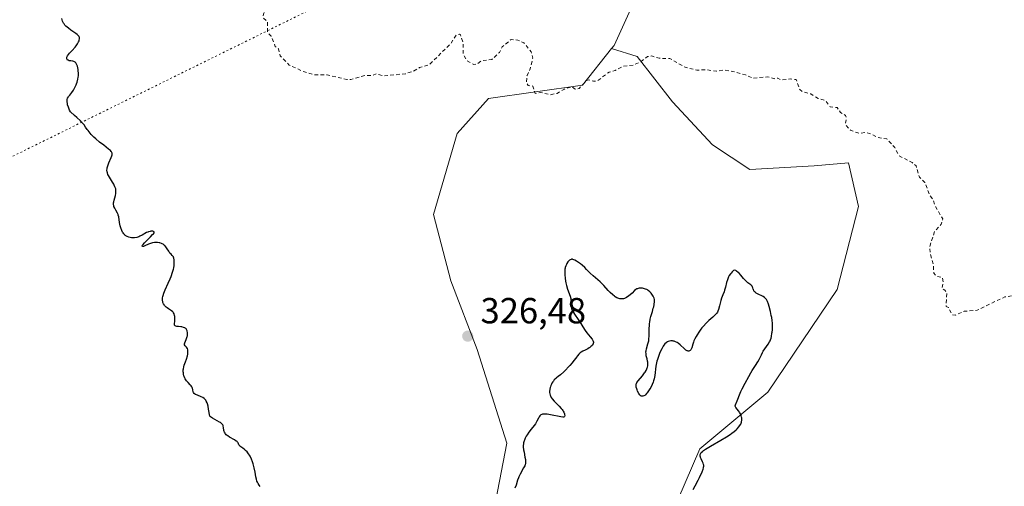
# Model space of a CAD drawing. Units: metres. Extents: x 628980 to 632478, y 4671784 to 4674135.
# Drawn here: x 629428 to 629700, y 4672175 to 4672304 of the extents above; entities that cross this region are included whole.
import ezdxf

# ---------------------------------------------------------------- set-up
doc = ezdxf.new("R2010")
doc.units = ezdxf.units.M
doc.header["$MEASUREMENT"] = 0
doc.linetypes.add('DGN Style 2', pattern=[1.648017, 0.98881, -0.659207])
doc.linetypes.add('DGN Style 5', pattern=[1.153612, 0.494405, -0.659207])
for name, color, linetype, lineweight in [('Curva de nivel auxiliar', 30, 'DGN Style 2', 0), ('Curva de nivel maestra', 30, 'Continuous', 30), ('Matorral CxS', 135, 'Continuous', 0), ('Pastizal CxS', 92, 'Continuous', 0), ('Punto de cota en terreno', 7, 'Continuous', 0), ('Rótulo de punto de cota en terreno', 7, 'Continuous', 0), ('Vía pecuaria eje', 92, 'DGN Style 5', 0)]:
    doc.layers.add(name, color=color, linetype=linetype, lineweight=lineweight)
doc.styles.add('Style-Arial', font='txt')

# ---------------------------------------------------------------- blocks, each defined once
blk = doc.blocks.new('*U3')
at = {"layer": 'Pastizal CxS', "color": 92, "linetype": 'Continuous', "lineweight": 0}
blk.add_polyline3d([(629558.4225, 4672166.0409, 324.9766), (629562.4669, 4672187.0793, 325.6946), (629554.3539, 4672212.9687, 326.6188), (629547.0103, 4672231.8865, 326.8426), (629542.2155, 4672250.2161, 326.9141), (629548.7751, 4672272.5723, 327.0745), (629557.4799, 4672282.2647, 327.3935), (629583.4443, 4672285.9311, 327.6899), (629591.4285, 4672296.0131, 327.8617), (629598.5335, 4672293.8379, 327.7832), (629608.2959, 4672281.3193, 327.2333), (629619.3155, 4672269.4583, 326.7882), (629629.6045, 4672262.6651, 327.017), (629647.3657, 4672263.6359, 327.1875), (629656.8733, 4672264.4509, 327.2527), (629659.6425, 4672252.4353, 326.8907), (629653.7299, 4672229.4559, 326.8393), (629634.5859, 4672201.1459, 326.0133), (629615.8337, 4672185.5467, 324.5941), (629603.6699, 4672157.3675, 324.9693)], dxfattribs=at)
blk = doc.blocks.new('5PATER')
at = {"layer": 'Punto de cota en terreno', "linetype": 'Continuous', "lineweight": 0}
h = blk.add_hatch(color=51, dxfattribs=at)
edge = h.paths.add_edge_path()
edge.add_ellipse((0, 0), major_axis=(-0.11, -0.111), ratio=0.999422, start_angle=0, end_angle=360)

msp = doc.modelspace()

# ---------------------------------------------------------------- linework, layer by layer
at = {"layer": 'Curva de nivel auxiliar', "color": 30, "linetype": 'DGN Style 2', "lineweight": 0, "elevation": 327.5, "flags": 128}
msp.add_lwpolyline([(629494.57, 4672315.9401), (629491.08, 4672312.0201), (629491.25, 4672311.3401), (629493.22, 4672311.3801), (629495.51, 4672312.7601), (629496.43, 4672313.0001), (629497.96, 4672311.0201), (629497.92, 4672310.4901), (629496.37, 4672308.5101), (629495.28, 4672305.5401), (629495.2, 4672304.5701), (629496.43, 4672303.4401), (629496.45, 4672300.4801), (629497.43, 4672299.4401), (629498.57, 4672296.6001), (629499.45, 4672295.9101), (629499.95, 4672293.9801), (629502.43, 4672291.4601), (629506.6, 4672289.5601), (629509.4, 4672288.7701), (629512.85, 4672288.7901), (629518.36, 4672287.4401), (629519.46, 4672287.4901), (629523.38, 4672288.6001), (629525.35, 4672288.5801), (629526.41, 4672289.0401), (629528.36, 4672288.4501), (629534.52, 4672289.0601), (629536.46, 4672289.6501), (629538.43, 4672290.7601), (629541.02, 4672291.4901), (629547.09, 4672297.4601), (629548.5, 4672299.7401), (629549.42, 4672299.9901), (629549.74, 4672299.8101), (629550.46, 4672297.4801), (629550.44, 4672294.4601), (629551.6, 4672292.6301), (629553.36, 4672291.6001), (629554.43, 4672291.8601), (629555.45, 4672292.6101), (629558.41, 4672293.0301), (629560.47, 4672294.9601), (629561.24, 4672296.4901), (629563.7, 4672298.5101), (629565.58, 4672298.3501), (629567.25, 4672297.5601), (629569.2, 4672295.1501), (629569.7, 4672293.3801), (629568.97, 4672290.4401), (629568.09, 4672288.5801), (629567.91, 4672286.4701), (629568.44, 4672285.8201), (629569.65, 4672285.6701), (629570.37, 4672283.6501), (629571.89, 4672283.9001), (629574.58, 4672283.2701), (629576.37, 4672283.6401), (629578.4, 4672284.8301), (629580.45, 4672285.5201), (629581.41, 4672284.8001), (629582.46, 4672284.9901), (629584.5, 4672287.1601), (629585.19, 4672287.3701), (629586.48, 4672287.0001), (629587.48, 4672287.0801), (629590.75, 4672289.5401), (629592.43, 4672289.9501), (629594.47, 4672291.0901), (629597.46, 4672291.4901), (629599.46, 4672292.3601), (629601.41, 4672293.8401), (629602.44, 4672293.9801), (629604.59, 4672293.3401), (629607.55, 4672293.2601), (629611.49, 4672290.9901), (629614.96, 4672290.0301), (629617.51, 4672290.1701), (629620.39, 4672289.7601), (629622.47, 4672290.0901), (629624.39, 4672289.8201), (629628.39, 4672288.7901), (629630.41, 4672287.8201), (629634.53, 4672288.1901), (629636.39, 4672287.6901), (629637.37, 4672287.8801), (629638.23, 4672287.3201), (629640.76, 4672287.6401), (629642.4, 4672287.4501), (629643.41, 4672284.7201), (629644.05, 4672284.1501), (629646.45, 4672283.4901), (629648.54, 4672282.2101), (629650.61, 4672281.5901), (629651.85, 4672279.9201), (629653.73, 4672279.7401), (629654.67, 4672278.4101), (629656.09, 4672277.5101), (629656.29, 4672276.5901), (629656.03, 4672275.0101), (629657.42, 4672273.4601), (629659.74, 4672272.6201), (629661.36, 4672272.8201), (629662.66, 4672272.6101), (629664.99, 4672271.5001), (629667.47, 4672271.0501), (629669.66, 4672268.7201), (629670.81, 4672266.4601), (629674.5, 4672264.5201), (629675.57, 4672263.6101), (629676.48, 4672260.5301), (629677.95, 4672259.0201), (629679.41, 4672255.4301), (629680.3, 4672254.2301), (629680.86, 4672252.4601), (629682.9, 4672248.9701), (629682.5, 4672247.5001), (629680.67, 4672245.5101), (629679.28, 4672241.1801), (629679.5, 4672239.2601), (629680.29, 4672236.6101), (629680.47, 4672234.0101), (629681.14, 4672233.1801), (629682.8, 4672232.8701), (629683.05, 4672231.5101), (629682.69, 4672229.7401), (629683.52, 4672229.3101), (629684.02, 4672228.4801), (629683.85, 4672224.8101), (629684.47, 4672224.5001), (629685.5, 4672222.5001), (629686.48, 4672222.4301), (629688.87, 4672223.5001), (629692.38, 4672223.7601), (629700.07, 4672227.4601), (629704.48, 4672228.1201), (629708.47, 4672226.0001), (629712.44, 4672225.4701), (629720.47, 4672220.9001), (629724.02, 4672221.0501), (629726.75, 4672220.7201), (629730.22, 4672218.3001), (629732.48, 4672218.0701), (629733.37, 4672217.6101), (629734.61, 4672215.6301), (629736.44, 4672214.4701), (629736.84, 4672213.4401), (629736.76, 4672211.4401), (629737.5, 4672210.1001), (629738.36, 4672209.3901), (629740.38, 4672208.7601), (629742.16, 4672207.5301), (629743.52, 4672205.5701), (629745.81, 4672203.8301), (629746.45, 4672202.4701), (629750.97, 4672198.0401), (629751.81, 4672197.7401), (629755.37, 4672197.7401), (629756.22, 4672196.5601), (629757.14, 4672196.3101), (629759.11, 4672196.4701), (629761.46, 4672197.5101), (629763.41, 4672197.4601), (629765.34, 4672196.2301), (629764.23, 4672194.4801), (629763.86, 4672192.5001), (629768.22, 4672191.5301), (629768.95, 4672190.4901), (629771.85, 4672189.4601), (629773.16, 4672188.4901), (629771.65, 4672185.5001), (629770.44, 4672184.4901), (629770.42, 4672183.4501), (629771.7, 4672182.4001), (629772.04, 4672181.0601), (629772.21, 4672178.5801), (629771.36, 4672175.5201), (629768.56, 4672170.7701), (629764.97, 4672166.4201), (629763.42, 4672163.3101), (629753.47, 4672158.4701), (629747.98, 4672157.0301), (629737.81, 4672155.7601), (629736.45, 4672155.2901), (629733.34, 4672153.2701), (629730.74, 4672148.4401), (629728.88, 4672142.9301), (629728.17, 4672140.1101), (629728.31, 4672137.2301), (629727.11, 4672132.5601), (629726.65, 4672126.4101), (629723.28, 4672117.5501), (629719.77, 4672105.8701), (629720.62, 4672101.7001), (629721.1, 4672101.1501), (629722.47, 4672100.5001), (629723.41, 4672098.4301), (629724.48, 4672098.0401), (629725.4, 4672098.7201), (629726.71, 4672098.7201), (629726.89, 4672097.4401), (629726.02, 4672096.4801), (629726.45, 4672095.4801), (629728.55, 4672093.5601), (629729.81, 4672092.8301), (629730.54, 4672091.2801), (629732.82, 4672090.8701), (629733.55, 4672089.5901), (629738.17, 4672086.1601), (629739.51, 4672083.5501), (629741.42, 4672081.8201), (629741.86, 4672080.4701), (629743.5, 4672079.5301), (629745.06, 4672077.1201), (629747.48, 4672075.5001), (629749.02, 4672073.5101), (629751.38, 4672071.3901), (629752.49, 4672068.5401), (629752.89, 4672065.9201), (629754.34, 4672063.6101), (629754.36, 4672062.3301), (629754.86, 4672060.9201), (629755.51, 4672060.1201), (629756.63, 4672059.6501), (629757.39, 4672058.4201), (629761.07, 4672056.1001), (629761.28, 4672055.1801), (629760.99, 4672052.5101), (629761.34, 4672051.3301), (629764.55, 4672048.5901), (629764.88, 4672046.4701), (629765.52, 4672045.5501), (629767.46, 4672044.9901), (629768.31, 4672044.2801), (629769.17, 4672042.5501), (629769.23, 4672040.1301), (629770.31, 4672037.3101), (629772.22, 4672035.5601), (629773.11, 4672034.0801), (629774.28, 4672030.2901), (629775.98, 4672028.9801), (629777.13, 4672027.5401), (629778.59, 4672024.6401), (629778.97, 4672022.5001), (629781.07, 4672019.0601), (629781.23, 4672016.6001), (629782.25, 4672013.5701), (629782.34, 4672011.2701), (629783.11, 4672009.0701), (629782.38, 4672004.5501), (629782.82, 4672002.3801), (629778, 4671994.5001), (629777.79, 4671991.9001), (629776.51, 4671988.8601), (629774.34, 4671986.1301), (629773.11, 4671985.2001), (629765.51, 4671983.4201), (629763.67, 4671982.6101), (629763.19, 4671981.1001), (629764.24, 4671979.5501), (629764.31, 4671978.6201), (629762.54, 4671975.5101), (629760.46, 4671973.5201), (629756.49, 4671973.4001), (629752.44, 4671971.1501), (629750.44, 4671968.1001), (629748.81, 4671963.4901), (629747.32, 4671961.5301), (629747.45, 4671960.4801), (629748.05, 4671959.5401), (629751.03, 4671956.1201), (629754.4, 4671954.7801), (629757.66, 4671954.6101), (629759.75, 4671953.4301), (629760.24, 4671952.1701), (629759.67, 4671948.8101), (629759.85, 4671947.4601), (629760.75, 4671944.4301), (629761.92, 4671942.9201), (629763.48, 4671942.0501), (629765.83, 4671941.8001), (629770.11, 4671943.1801), (629771.9, 4671944.6001), (629773.93, 4671948.4401), (629774.45, 4671951.4901), (629775.1, 4671953.0901), (629777.21, 4671956.5501), (629777.27, 4671959.1801), (629777.82, 4671962.4101), (629777.38, 4671965.5101), (629778.78, 4671966.7001), (629783.47, 4671966.9101), (629784.45, 4671967.2301), (629785.44, 4671969.0401), (629785.15, 4671971.0801), (629785.42, 4671972.1401), (629787.4, 4671973.6801), (629793.47, 4671974.0401), (629795.62, 4671973.6201), (629796.68, 4671972.7401), (629798.61, 4671969.6601), (629800.4, 4671967.7601), (629801.58, 4671967.3101), (629803.59, 4671967.2701), (629806.76, 4671967.6901), (629810.81, 4671968.7501), (629813.52, 4671970.4301), (629815.79, 4671970.7801), (629818.04, 4671972.4701), (629820.36, 4671975.1401), (629823.39, 4671977.1901), (629824.65, 4671977.6101), (629826, 4671977.0101), (629827.36, 4671975.6101), (629828.48, 4671972.5101), (629831.11, 4671969.1601), (629836.57, 4671965.3301), (629837.87, 4671964.8201), (629840.54, 4671964.4101), (629843.49, 4671965.3001), (629844.68, 4671966.4701), (629844.55, 4671970.3501), (629844.88, 4671972.4201), (629843.36, 4671975.3601), (629843.33, 4671976.5001), (629844.46, 4671977.5101), (629846.46, 4671977.9401), (629848.38, 4671978.8201), (629851.79, 4671978.6801), (629855.91, 4671976.9001), (629862.5, 4671978.2701), (629864.43, 4671979.8101), (629866.92, 4671979.9201), (629868.53, 4671979.3001), (629870.14, 4671977.0101), (629871.53, 4671976.0001), (629873.78, 4671976.6801), (629875.6, 4671976.3101), (629877.62, 4671976.5901), (629879.6, 4671975.2501), (629881.89, 4671975.8801), (629883.44, 4671975.9601), (629884.7, 4671975.7001), (629886.5, 4671974.3901), (629888.47, 4671975.6401), (629894.45, 4671978.4501), (629895.8, 4671979.5901), (629897.35, 4671981.1701), (629902.79, 4671988.5501), (629903.37, 4671990.5201), (629905, 4671992.5201), (629906.72, 4671995.6301), (629908.24, 4671996.4301), (629910.34, 4671995.5801), (629911.31, 4671996.0001), (629914.69, 4672002.6201), (629915.41, 4672003.0501), (629919.36, 4672003.8701), (629920.58, 4672002.6501), (629922.2, 4671998.5701), (629924.44, 4671994.8601), (629926.19, 4671993.2001), (629932.39, 4671985.4001), (629934.78, 4671980.8801), (629936.11, 4671977.5401), (629936.64, 4671975.3601), (629937.04, 4671969.5101), (629937.75, 4671965.8701), (629937.52, 4671964.4801), (629936.13, 4671962.6101), (629936.1, 4671959.5201), (629935.15, 4671955.5901), (629935.3, 4671954.2801), (629936.82, 4671951.9501), (629935.76, 4671948.8601), (629935.69, 4671947.4001), (629936.52, 4671945.2801), (629938.49, 4671944.1501), (629939.26, 4671942.5801), (629939.57, 4671941.3201), (629939.25, 4671938.1501), (629940.26, 4671935.6001), (629939.96, 4671934.5101), (629938.18, 4671931.5401), (629938.21, 4671930.1401), (629939.47, 4671928.0201), (629941.34, 4671926.3701), (629942.02, 4671926.1301), (629942.95, 4671926.6101), (629943.68, 4671928.5401), (629944.39, 4671928.9601), (629945.83, 4671928.8401), (629946.65, 4671927.7001), (629947.5, 4671927.2901), (629949.51, 4671928.2001), (629951.46, 4671928.4601), (629952.48, 4671929.8001), (629953.46, 4671930.1401), (629955.43, 4671931.6601), (629958.42, 4671931.8801), (629958.74, 4671931.7701), (629958.89, 4671930.9601), (629958.44, 4671927.4701), (629959.46, 4671926.9601), (629960.12, 4671925.1501), (629961.12, 4671924.2101), (629963.48, 4671923.3801), (629964.68, 4671924.5101), (629966.41, 4671928.1201), (629968.47, 4671930.1801), (629969.4, 4671930.5801), (629973.46, 4671930.4801), (629975.58, 4671932.4901), (629976.54, 4671934.4601), (629977.22, 4671937.5701), (629978.3, 4671940.5201), (629980.38, 4671944.4801), (629983.41, 4671949.4901), (629984.52, 4671950.7501), (629986.09, 4671954.3901), (629986.51, 4671954.8501), (629988.46, 4671955.4901), (629988, 4671955.9201), (629988.16, 4671957.4401), (629989.54, 4671958.5101), (629992.62, 4671963.4301), (629992.83, 4671965.4301), (629991.76, 4671967.8601), (629994.38, 4671977.4901), (629995.71, 4671978.5901), (629999.5, 4671980.4401), (630001.59, 4671980.5701), (630003.56, 4671980.2201), (630005.39, 4671980.9401), (630005.9, 4671981.4801), (630006.11, 4671982.5201), (630005.9, 4671983.4701), (630004.71, 4671985.4101), (630004.26, 4671987.1501), (630003.88, 4671991.4701), (630006.11, 4671997.3801), (630006.35, 4672001.6001), (630007.92, 4672008.9801), (630009.17, 4672013.1401), (630010.06, 4672015.5401), (630011.22, 4672017.5401), (630012.33, 4672021.2501), (630012.06, 4672024.5601), (630013.38, 4672028.5001), (630014.48, 4672028.5101), (630016.49, 4672026.3601), (630017.34, 4672026.8701), (630017.61, 4672027.7701), (630017.4, 4672028.8901), (630015.96, 4672029.9901), (630015.6, 4672030.7201), (630015.05, 4672033.4701), (630014.11, 4672034.4901), (630011.11, 4672036.1401), (630010.06, 4672038.5001), (630008.01, 4672040.9901), (630006.48, 4672043.5301), (630005.97, 4672048.0001), (630008.18, 4672052.1301), (630007.9, 4672056.4901), (630008.1, 4672057.5501), (630008.78, 4672058.5401), (630009.41, 4672058.8701), (630013.19, 4672059.3801), (630014.46, 4672059.0001), (630016.28, 4672057.3701), (630019.48, 4672057.4001), (630022.42, 4672059.0001), (630023.43, 4672060.0701), (630023.55, 4672060.6301), (630022.04, 4672063.5501), (630021.94, 4672064.5401), (630022.4, 4672064.9701), (630025.71, 4672064.6301), (630029.44, 4672066.5601), (630032.32, 4672066.6201), (630033.4, 4672067.0001), (630034.37, 4672068.2401), (630034.88, 4672070.5201), (630035.5, 4672071.4901), (630035.44, 4672072.4201), (630034.49, 4672073.1401), (630030.43, 4672074.4701), (630027.99, 4672076.0501), (630024.62, 4672079.6601), (630023.04, 4672082.0301), (630022.6, 4672083.3701), (630022.47, 4672088.5201), (630022, 4672091.0401), (630021.3, 4672092.3201), (630016.2, 4672097.1901), (630014.42, 4672100.7001), (630013.35, 4672104.2301), (630013.4, 4672108.5001), (630014.63, 4672110.7401), (630016.93, 4672112.5801)], dxfattribs=at)
at = {"layer": 'Curva de nivel maestra', "color": 30, "linetype": 'Continuous', "lineweight": 30, "elevation": 325, "flags": 128}
for points in [[(629494.38, 4672175.1301), (629494.12, 4672175.4401), (629493.79, 4672175.9601), (629493.61, 4672176.3301), (629493.5, 4672176.5901), (629493.33, 4672177.1201), (629493.19, 4672177.7501), (629492.97, 4672179.1001), (629492.76, 4672180.2301), (629492.57, 4672180.9501), (629492.46, 4672181.3201), (629492.28, 4672181.8801), (629491.95, 4672182.6901), (629491.59, 4672183.4401), (629491.4, 4672183.7801), (629491.2, 4672184.0901), (629490.78, 4672184.6401), (629490.37, 4672185.0801), (629490.1, 4672185.3301), (629489.6, 4672185.7201), (629488.79, 4672186.2601), (629488.63, 4672186.4201), (629488.57, 4672186.5101), (629488.51, 4672186.6301), (629488.41, 4672186.9301), (629488.26, 4672187.2001), (629488.1, 4672187.3901), (629487.99, 4672187.4901), (629487.79, 4672187.6501), (629487.25, 4672188.0001), (629485.89, 4672188.7701), (629485.46, 4672189.0501), (629485.27, 4672189.1901), (629485.02, 4672189.4101), (629484.81, 4672189.6401), (629484.7, 4672189.8001), (629484.53, 4672190.1101), (629484.47, 4672190.2601), (629484.39, 4672190.5701), (629484.27, 4672191.4301), (629484.2, 4672191.7501), (629484.15, 4672191.9101), (629484.04, 4672192.1201), (629483.89, 4672192.3301), (629483.79, 4672192.4301), (629483.42, 4672192.7501), (629483.17, 4672192.9101), (629482.55, 4672193.2601), (629481.19, 4672193.9901), (629480.66, 4672194.3401), (629480.47, 4672194.5001), (629480.14, 4672196.4601), (629479.98, 4672197.2401), (629479.81, 4672197.9001), (629479.71, 4672198.1901), (629479.48, 4672198.6901), (629479.35, 4672198.9101), (629479.1, 4672199.1901), (629478.92, 4672199.3601), (629478.5, 4672199.6501), (629478.04, 4672199.8901), (629477.1, 4672200.2801), (629476.51, 4672200.5401), (629476.28, 4672200.6901), (629476.16, 4672200.8001), (629475.99, 4672201.0301), (629475.89, 4672201.2801), (629475.79, 4672201.8301), (629475.7, 4672202.2701), (629475.61, 4672202.4801), (629475.53, 4672202.6201), (629475.32, 4672202.9101), (629475.07, 4672203.2001), (629474.49, 4672203.8001), (629474.05, 4672204.2901), (629473.86, 4672204.5601), (629473.69, 4672204.8501), (629473.59, 4672205.0401), (629473.41, 4672205.4501), (629473.34, 4672205.6601), (629473.23, 4672206.0801), (629473.16, 4672206.5001), (629473.14, 4672206.7801), (629473.14, 4672207.3101), (629473.17, 4672207.5901), (629473.28, 4672208.1201), (629473.43, 4672208.6201), (629473.8, 4672209.5601), (629474.04, 4672210.2701), (629474.28, 4672211.2201), (629474.37, 4672211.6701), (629474.43, 4672212.2501), (629474.43, 4672212.5101), (629474.4, 4672212.8801), (629474.31, 4672213.2001), (629474.23, 4672213.3401), (629474.04, 4672213.5701), (629473.75, 4672213.8401), (629473.63, 4672213.9801), (629473.51, 4672214.2301), (629473.5, 4672214.3801), (629473.51, 4672214.4901), (629473.57, 4672214.7401), (629473.96, 4672215.6701), (629474.16, 4672216.2001), (629474.24, 4672216.4801), (629474.29, 4672216.7301), (629474.34, 4672217.2401), (629474.32, 4672217.6001), (629474.26, 4672217.9501), (629474.21, 4672218.1101), (629474.07, 4672218.4101), (629473.99, 4672218.5401), (629473.84, 4672218.7101), (629473.66, 4672218.8501), (629473.53, 4672218.9301), (629473.24, 4672219.0401), (629472.77, 4672219.1501), (629472.44, 4672219.1901), (629471.83, 4672219.2401), (629471.33, 4672219.2901), (629471.12, 4672219.3301), (629470.89, 4672219.4401), (629470.74, 4672219.6101), (629470.7, 4672219.7201), (629470.68, 4672220.0101), (629470.78, 4672220.7701), (629470.84, 4672221.4401), (629470.83, 4672221.8501), (629470.81, 4672222.0501), (629470.75, 4672222.3501), (629470.6, 4672222.7701), (629470.46, 4672223.0301), (629470.38, 4672223.1501), (629470.24, 4672223.3201), (629469.9, 4672223.6301), (629469.65, 4672223.8101), (629469.09, 4672224.1601), (629468.65, 4672224.4601), (629468.44, 4672224.6401), (629468.08, 4672224.9901), (629467.92, 4672225.1901), (629467.71, 4672225.5301), (629467.54, 4672225.9101), (629467.47, 4672226.1101), (629467.4, 4672226.5601), (629467.39, 4672226.7901), (629467.41, 4672227.1801), (629467.48, 4672227.5901), (629467.55, 4672227.8701), (629467.74, 4672228.4601), (629468.12, 4672229.3901), (629468.97, 4672231.2201), (629469.5, 4672232.4201), (629469.78, 4672233.1201), (629470.19, 4672234.2501), (629470.44, 4672235.0801), (629470.52, 4672235.4601), (629470.6, 4672236.0901), (629470.64, 4672236.7701), (629470.64, 4672237.1401), (629470.6, 4672237.6801), (629470.52, 4672238.1701), (629470.45, 4672238.3801), (629470.4, 4672238.5001), (629470.27, 4672238.7101), (629470.12, 4672238.9001), (629469.77, 4672239.2401), (629469.47, 4672239.5501), (629469.32, 4672239.7401), (629469.13, 4672240.0401), (629468.7, 4672240.7401), (629468.33, 4672241.2901), (629468.05, 4672241.6201), (629467.89, 4672241.7801), (629467.63, 4672241.9801), (629467.34, 4672242.1401), (629467.13, 4672242.2301), (629466.7, 4672242.3701), (629466.47, 4672242.4101), (629466.01, 4672242.4701), (629465.54, 4672242.4701), (629465.24, 4672242.4501), (629464.66, 4672242.3701), (629464.37, 4672242.3001), (629463.83, 4672242.1201), (629463.51, 4672241.9901), (629462.56, 4672241.5401), (629462.12, 4672241.4001), (629461.95, 4672241.3801), (629461.8, 4672241.4401), (629461.78, 4672241.5501), (629461.89, 4672241.7701), (629462.03, 4672241.9601), (629462.44, 4672242.4201), (629462.98, 4672242.9601), (629464.1, 4672244.0601), (629464.68, 4672244.6401), (629464.88, 4672244.8701), (629465.08, 4672245.1601), (629465.12, 4672245.3101), (629465.08, 4672245.4501), (629464.93, 4672245.5401), (629464.75, 4672245.5801), (629464.52, 4672245.5901), (629464.16, 4672245.5701), (629463.98, 4672245.5401), (629463.56, 4672245.4301), (629463.36, 4672245.3601), (629462.98, 4672245.1901), (629461.8, 4672244.5101), (629461.17, 4672244.1901), (629460.83, 4672244.0401), (629460.27, 4672243.8601), (629459.68, 4672243.7501), (629459.37, 4672243.7301), (629458.81, 4672243.7601), (629458.52, 4672243.8101), (629458.1, 4672243.9201), (629457.69, 4672244.0901), (629457.5, 4672244.2001), (629457.13, 4672244.4501), (629456.96, 4672244.6001), (629456.72, 4672244.8601), (629456.5, 4672245.1601), (629456.37, 4672245.3701), (629456.15, 4672245.8301), (629455.88, 4672246.5601), (629455.74, 4672247.0601), (629455.54, 4672248.0001), (629455.3, 4672249.5801), (629455.2, 4672250.0001), (629455.13, 4672250.2101), (629454.95, 4672250.6101), (629454.52, 4672251.3901), (629454.2, 4672251.9401), (629454, 4672252.4101), (629453.93, 4672252.6401), (629453.88, 4672253.0201), (629453.9, 4672253.4401), (629453.94, 4672253.6701), (629454.07, 4672254.2001), (629454.41, 4672255.4101), (629454.53, 4672256.0401), (629454.56, 4672256.3601), (629454.56, 4672256.6601), (629454.54, 4672256.8701), (629454.47, 4672257.2701), (629454.42, 4672257.4701), (629454.28, 4672257.8801), (629454.1, 4672258.2801), (629453.96, 4672258.5501), (629453.62, 4672259.1201), (629452.73, 4672260.4701), (629452.47, 4672260.9601), (629452.35, 4672261.2101), (629452.17, 4672261.7301), (629452.11, 4672261.9901), (629452.07, 4672262.4001), (629452.09, 4672262.8201), (629452.13, 4672263.1001), (629452.27, 4672263.6701), (629452.36, 4672263.9501), (629452.57, 4672264.5101), (629453.24, 4672265.9501), (629453.42, 4672266.4301), (629453.48, 4672266.6401), (629453.51, 4672266.9201), (629453.47, 4672267.1701), (629453.43, 4672267.2901), (629453.33, 4672267.4701), (629453.25, 4672267.5901), (629453.01, 4672267.8501), (629452.52, 4672268.2801), (629451.18, 4672269.3101), (629450, 4672270.2201), (629448.95, 4672271.1201), (629448.44, 4672271.5801), (629447.74, 4672272.3001), (629447.12, 4672273.0201), (629446.85, 4672273.3701), (629446.63, 4672273.6901), (629446.18, 4672274.3601), (629445.75, 4672274.9401), (629445.14, 4672275.6401), (629444.75, 4672276.0501), (629443.76, 4672277.0001), (629443.13, 4672277.5601), (629442, 4672278.5101), (629441.76, 4672279.0301), (629441.41, 4672279.8801), (629441.2, 4672280.5101), (629441.12, 4672280.8401), (629441.05, 4672281.3501), (629441.06, 4672281.7701), (629441.09, 4672281.9701), (629441.21, 4672282.2901), (629441.41, 4672282.6501), (629441.55, 4672282.8601), (629441.78, 4672283.1701), (629442.34, 4672283.9101), (629442.79, 4672284.5401), (629443.22, 4672285.2401), (629443.41, 4672285.6001), (629443.58, 4672285.9801), (629443.68, 4672286.2401), (629443.86, 4672286.7701), (629444.05, 4672287.5801), (629444.13, 4672288.1201), (629444.16, 4672288.4901), (629444.19, 4672289.2101), (629444.15, 4672289.9101), (629444.12, 4672290.2501), (629444.03, 4672290.7301), (629443.92, 4672291.1601), (629443.85, 4672291.3701), (629443.69, 4672291.7201), (629443.59, 4672291.8801), (629443.44, 4672292.0801), (629443.26, 4672292.2301), (629443.14, 4672292.3101), (629442.88, 4672292.4401), (629442.6, 4672292.5101), (629442.04, 4672292.6001), (629441.65, 4672292.6701), (629441.34, 4672292.7801), (629441.21, 4672292.8501), (629441.06, 4672292.9901), (629440.96, 4672293.1701), (629440.94, 4672293.2701), (629440.95, 4672293.5001), (629440.98, 4672293.6301), (629441.08, 4672293.8401), (629441.17, 4672294.0001), (629441.42, 4672294.3401), (629441.73, 4672294.7101), (629442.47, 4672295.5101), (629443.3, 4672296.4401), (629443.54, 4672296.7301), (629443.93, 4672297.3001), (629444.23, 4672297.8301), (629444.36, 4672298.1501), (629444.43, 4672298.3501), (629444.5, 4672298.7201), (629444.5, 4672298.9601), (629444.48, 4672299.0701), (629444.43, 4672299.2301), (629444.37, 4672299.3301), (629444.23, 4672299.5401), (629444.03, 4672299.7501), (629443.86, 4672299.9001), (629443.43, 4672300.2201), (629442.11, 4672301.1401), (629441.4, 4672301.6701), (629440.75, 4672302.2301), (629440.47, 4672302.5201), (629440.23, 4672302.8201), (629440.1, 4672303.0101), (629439.88, 4672303.4001), (629439.79, 4672303.5901), (629439.65, 4672303.9701), (629439.56, 4672304.3301)], [(629613.98, 4672174.2401), (629614.55, 4672175.2801), (629615.35, 4672176.8401), (629615.72, 4672177.6101), (629616.42, 4672179.1601), (629616.71, 4672179.9301), (629616.8, 4672180.2401), (629616.84, 4672180.4301), (629616.89, 4672180.7601), (629616.89, 4672181.0401), (629616.87, 4672181.2201), (629616.77, 4672181.5501), (629616.6, 4672181.9401), (629616.19, 4672182.7201), (629616.02, 4672183.0901), (629615.96, 4672183.2601), (629615.91, 4672183.4101), (629615.89, 4672183.7001), (629615.93, 4672183.9601), (629616, 4672184.1301), (629616.21, 4672184.4501), (629616.55, 4672184.8001), (629616.81, 4672185.0001), (629617.37, 4672185.3901), (629618.75, 4672186.2201), (629621.63, 4672187.8701), (629623.22, 4672188.8301), (629624.21, 4672189.4801), (629624.67, 4672189.8001), (629625.29, 4672190.2701), (629625.82, 4672190.7201), (629626.12, 4672191.0101), (629626.61, 4672191.5801), (629626.81, 4672191.8401), (629627.1, 4672192.3601), (629627.29, 4672192.8501), (629627.37, 4672193.1601), (629627.4, 4672193.3601), (629627.41, 4672193.7501), (629627.39, 4672194.0601), (629627.36, 4672194.2601), (629627.27, 4672194.6401), (629627.07, 4672195.1601), (629626.9, 4672195.4701), (629626.77, 4672195.6701), (629626.52, 4672196.0201), (629625.77, 4672196.9001), (629625.63, 4672197.1401), (629625.6, 4672197.2601), (629625.59, 4672197.3801), (629625.65, 4672197.6401), (629626.16, 4672198.7201), (629626.36, 4672199.2401), (629626.77, 4672200.4201), (629627.1, 4672201.3001), (629627.49, 4672202.1001), (629628.35, 4672203.6601), (629629.31, 4672205.5101), (629629.88, 4672206.5101), (629630.31, 4672207.1701), (629631.22, 4672208.4901), (629631.84, 4672209.4801), (629632.19, 4672210.1401), (629632.82, 4672211.4701), (629633.17, 4672212.1301), (629633.36, 4672212.4701), (629633.8, 4672213.1401), (629634.71, 4672214.4301), (629635.1, 4672215.0301), (629635.26, 4672215.3001), (629635.38, 4672215.5701), (629635.55, 4672216.0701), (629635.65, 4672216.5301), (629635.74, 4672217.4201), (629635.78, 4672217.7201), (629635.86, 4672218.3701), (629635.91, 4672218.9101), (629635.93, 4672219.5201), (629635.92, 4672219.8501), (629635.89, 4672220.2101), (629635.81, 4672220.9801), (629635.68, 4672221.8001), (629635.57, 4672222.3501), (629635.34, 4672223.4201), (629634.96, 4672224.8401), (629634.77, 4672225.4401), (629634.47, 4672226.2001), (629634.2, 4672226.7201), (629634.05, 4672226.9301), (629633.8, 4672227.2001), (629633.66, 4672227.3101), (629633.34, 4672227.5301), (629632.95, 4672227.7201), (629632.1, 4672228.0801), (629631.52, 4672228.3801), (629631.35, 4672228.4901), (629631.08, 4672228.7201), (629630.86, 4672228.9601), (629630.75, 4672229.1301), (629630.6, 4672229.4601), (629630.55, 4672229.6201), (629630.48, 4672229.9501), (629630.4, 4672230.1801), (629630.26, 4672230.4101), (629630.16, 4672230.5201), (629629.89, 4672230.7501), (629629.09, 4672231.3501), (629628.58, 4672231.8001), (629628.31, 4672232.0801), (629627.92, 4672232.5201), (629627.1, 4672233.4901), (629626.66, 4672233.9601), (629626.43, 4672234.1801), (629625.97, 4672234.5501), (629625.73, 4672234.7001), (629625.37, 4672234.8601), (629625.16, 4672234.7101), (629624.79, 4672234.3801), (629624.47, 4672234.0401), (629624.28, 4672233.8001), (629623.95, 4672233.3201), (629623.75, 4672232.9501), (629623.63, 4672232.7001), (629623.43, 4672232.1901), (629623.2, 4672231.4501), (629622.89, 4672230.1101), (629622.66, 4672229.3101), (629622.51, 4672228.8501), (629622.18, 4672228.0501), (629621.83, 4672227.1301), (629621.62, 4672226.4301), (629621.24, 4672224.9501), (629620.97, 4672223.9801), (629620.78, 4672223.4801), (629620.68, 4672223.2801), (629620.45, 4672222.9101), (629620.27, 4672222.6901), (629619.81, 4672222.2301), (629619.37, 4672221.8301), (629618.33, 4672220.9201), (629617.53, 4672220.1701), (629616.82, 4672219.4001), (629616.38, 4672218.8701), (629616.1, 4672218.5001), (629615.57, 4672217.7401), (629615.06, 4672216.9401), (629614.82, 4672216.5201), (629614.48, 4672215.9001), (629614.2, 4672215.2901), (629614.08, 4672214.9901), (629613.88, 4672214.4101), (629613.58, 4672213.4101), (629613.43, 4672213.0201), (629613.34, 4672212.8601), (629613.28, 4672212.7701), (629613.14, 4672212.6201), (629612.96, 4672212.5201), (629612.8, 4672212.4801), (629612.61, 4672212.4801), (629612.4, 4672212.5301), (629612.29, 4672212.5701), (629612.11, 4672212.6601), (629611.93, 4672212.7801), (629611.56, 4672213.0801), (629610.35, 4672214.2201), (629609.81, 4672214.6501), (629609.53, 4672214.8401), (629609.12, 4672215.0601), (629608.7, 4672215.2101), (629608.49, 4672215.2601), (629608.28, 4672215.3001), (629607.84, 4672215.3001), (629607.42, 4672215.2301), (629607.06, 4672215.1201), (629606.89, 4672215.0401), (629606.65, 4672214.9001), (629606.48, 4672214.7801), (629606.17, 4672214.4901), (629605.88, 4672214.1301), (629605.7, 4672213.8401), (629605.31, 4672213.1501), (629604.89, 4672212.2901), (629604.68, 4672211.8001), (629604.37, 4672211.0101), (629604.1, 4672210.1501), (629603.98, 4672209.7001), (629603.87, 4672209.2401), (629603.7, 4672208.3001), (629603.36, 4672205.7301), (629603.2, 4672204.7901), (629603.06, 4672204.2601), (629602.94, 4672203.9301), (629602.66, 4672203.2401), (629602.27, 4672202.4801), (629602.04, 4672202.0901), (629601.68, 4672201.5201), (629601.3, 4672200.9901), (629601.11, 4672200.7601), (629600.77, 4672200.4101), (629600.6, 4672200.2701), (629600.35, 4672200.1101), (629600.1, 4672200.0201), (629599.98, 4672200.0001), (629599.74, 4672200.0301), (629599.62, 4672200.0801), (629599.44, 4672200.1901), (629599.27, 4672200.3601), (629599.15, 4672200.5001), (629598.94, 4672200.8201), (629598.65, 4672201.4001), (629598.49, 4672201.8001), (629598.4, 4672202.0601), (629598.27, 4672202.5601), (629598.22, 4672203.0101), (629598.23, 4672203.2001), (629598.25, 4672203.3201), (629598.32, 4672203.5601), (629598.43, 4672203.7801), (629598.78, 4672204.2601), (629599.99, 4672205.7001), (629600.58, 4672206.4601), (629600.74, 4672206.7001), (629601.01, 4672207.1601), (629601.21, 4672207.6001), (629601.31, 4672207.8801), (629601.37, 4672208.0701), (629601.44, 4672208.4301), (629601.46, 4672208.6401), (629601.47, 4672209.0501), (629601.44, 4672209.4601), (629601.4, 4672209.7401), (629601.28, 4672210.3101), (629601.04, 4672211.2201), (629600.96, 4672211.7101), (629600.94, 4672212.2501), (629600.97, 4672212.5301), (629601.1, 4672213.1401), (629601.5, 4672214.5401), (629601.69, 4672215.3501), (629601.76, 4672215.7801), (629601.84, 4672216.7101), (629601.86, 4672217.3601), (629601.87, 4672218.6701), (629601.89, 4672219.6201), (629601.92, 4672220.0801), (629601.97, 4672220.5001), (629602.11, 4672221.3001), (629602.3, 4672222.0401), (629602.72, 4672223.4101), (629602.97, 4672224.3101), (629603.07, 4672224.7501), (629603.19, 4672225.3601), (629603.3, 4672226.1501), (629603.3, 4672226.5601), (629603.29, 4672226.7401), (629603.22, 4672227.0701), (629603.14, 4672227.2701), (629602.91, 4672227.7001), (629602.59, 4672228.2001), (629602.38, 4672228.4701), (629602.02, 4672228.8501), (629601.59, 4672229.2101), (629601.34, 4672229.3601), (629601.17, 4672229.4601), (629600.8, 4672229.6201), (629600.54, 4672229.7101), (629600.01, 4672229.8301), (629599.61, 4672229.8701), (629599.23, 4672229.8701), (629599.05, 4672229.8501), (629598.79, 4672229.8001), (629598.56, 4672229.7201), (629598.41, 4672229.6501), (629598.13, 4672229.4901), (629597.77, 4672229.2001), (629597.1, 4672228.5201), (629596.58, 4672228.0501), (629596.23, 4672227.7701), (629595.58, 4672227.3201), (629595.2, 4672227.1101), (629595.02, 4672227.0401), (629594.76, 4672226.9601), (629594.36, 4672226.9101), (629593.98, 4672226.9301), (629593.77, 4672226.9601), (629593.45, 4672227.0401), (629592.94, 4672227.2401), (629592.46, 4672227.5101), (629592.21, 4672227.6901), (629591.79, 4672228.0201), (629591.08, 4672228.6901), (629590.54, 4672229.2601), (629589.33, 4672230.5801), (629588.33, 4672231.5901), (629587.64, 4672232.2101), (629586.33, 4672233.3001), (629585.55, 4672233.9701), (629585.16, 4672234.3501), (629584.55, 4672235.0401), (629584.05, 4672235.5801), (629583.35, 4672236.1701), (629582.82, 4672236.5801), (629581.8, 4672237.2801), (629581.27, 4672237.6001), (629581.04, 4672237.7101), (629580.75, 4672237.8101), (629580.61, 4672237.8301), (629580.36, 4672237.8301), (629580.24, 4672237.8101), (629580, 4672237.7101), (629579.78, 4672237.5601), (629579.63, 4672237.4301), (629579.34, 4672237.1001), (629579.07, 4672236.6801), (629578.95, 4672236.4401), (629578.78, 4672236.0401), (629578.65, 4672235.5901), (629578.6, 4672235.3501), (629578.56, 4672235.0901), (629578.51, 4672234.5301), (629578.51, 4672233.9401), (629578.53, 4672233.5201), (629578.61, 4672232.6601), (629578.75, 4672231.7701), (629578.84, 4672231.3101), (629578.99, 4672230.6301), (629579.3, 4672229.6101), (629580, 4672227.6401), (629580.17, 4672227.0101), (629580.23, 4672226.7001), (629580.28, 4672226.0901), (629580.31, 4672224.8901), (629580.36, 4672224.4901), (629580.39, 4672224.2901), (629580.48, 4672224.0001), (629580.59, 4672223.7001), (629580.9, 4672223.1001), (629581.16, 4672222.6901), (629582.21, 4672221.2101), (629582.66, 4672220.5401), (629583.51, 4672219.1701), (629584.18, 4672218.1801), (629584.65, 4672217.5501), (629585.56, 4672216.4401), (629586.08, 4672215.7601), (629586.2, 4672215.5701), (629586.36, 4672215.2401), (629586.42, 4672214.9501), (629586.42, 4672214.7801), (629586.4, 4672214.6701), (629586.32, 4672214.4601), (629586.12, 4672214.1301), (629585.99, 4672213.9601), (629585.75, 4672213.7201), (629585.46, 4672213.4801), (629585.29, 4672213.3701), (629584.93, 4672213.1601), (629584.14, 4672212.7601), (629583.54, 4672212.4601), (629583.05, 4672212.1601), (629582.8, 4672211.9701), (629582.41, 4672211.6101), (629582, 4672211.1401), (629581.77, 4672210.8501), (629581.55, 4672210.5601), (629581.04, 4672209.8601), (629580.56, 4672209.2401), (629579.95, 4672208.5201), (629579.59, 4672208.1201), (629578.74, 4672207.2401), (629578.24, 4672206.7501), (629577.38, 4672205.9701), (629576.68, 4672205.4801), (629576.27, 4672205.1501), (629576.04, 4672204.9401), (629575.62, 4672204.5101), (629575.36, 4672204.2001), (629575.21, 4672203.9901), (629574.96, 4672203.5901), (629574.86, 4672203.3901), (629574.69, 4672203.0101), (629574.56, 4672202.6501), (629574.5, 4672202.4101), (629574.41, 4672201.9701), (629574.34, 4672201.3801), (629574.33, 4672201.1001), (629574.37, 4672200.7101), (629574.47, 4672200.3401), (629574.54, 4672200.1601), (629574.68, 4672199.8801), (629574.79, 4672199.6801), (629575.08, 4672199.2901), (629575.63, 4672198.6501), (629576.95, 4672197.2901), (629577.55, 4672196.6601), (629577.8, 4672196.3601), (629578, 4672196.0901), (629578.11, 4672195.9201), (629578.28, 4672195.6101), (629578.43, 4672195.2101), (629578.47, 4672194.9801), (629578.49, 4672194.6301), (629578.44, 4672194.3901), (629578.36, 4672194.3201), (629578.23, 4672194.2901), (629578.13, 4672194.2801), (629577.95, 4672194.2901), (629577.4, 4672194.3701), (629574.62, 4672194.9301), (629573.67, 4672195.0801), (629573.26, 4672195.1201), (629572.9, 4672195.1201), (629572.69, 4672195.1101), (629572.33, 4672195.0601), (629572.19, 4672195.0101), (629571.94, 4672194.8901), (629571.74, 4672194.7401), (629571.63, 4672194.6201), (629571.44, 4672194.3401), (629571.24, 4672193.9801), (629570.82, 4672193.1501), (629570.4, 4672192.4501), (629570.04, 4672191.9501), (629569.2, 4672190.9101), (629568.57, 4672190.0901), (629568.09, 4672189.3601), (629567.87, 4672189.0001), (629567.6, 4672188.4601), (629567.38, 4672187.9301), (629567.29, 4672187.6701), (629567.15, 4672187.1701), (629567.11, 4672186.9201), (629567.07, 4672186.4001), (629567.07, 4672186.0501), (629567.14, 4672185.2701), (629567.26, 4672184.6101), (629567.53, 4672183.2401), (629567.64, 4672182.5901), (629567.67, 4672182.3001), (629567.68, 4672182.0301), (629567.66, 4672181.5501), (629567.57, 4672181.1101), (629567.46, 4672180.8301), (629567.16, 4672180.2201), (629566.18, 4672178.4701), (629565.85, 4672177.8101), (629565.7, 4672177.4801), (629565.45, 4672176.8101), (629565.05, 4672175.5101), (629564.74, 4672174.6201)]]:
    msp.add_lwpolyline(points, dxfattribs=at)
at = {"layer": 'Matorral CxS', "color": 135, "linetype": 'Continuous', "lineweight": 0}
for points in [[(629663.7421, 4672370.6591, 331.2085), (629624.8719, 4672344.5171, 329.3206), (629604.9229, 4672325.0839, 328.4384), (629592.1253, 4672296.8937, 327.8796), (629591.4285, 4672296.0131, 327.8617)], [(629604.9229, 4672325.0839, 328.4384), (629592.1253, 4672296.8937, 327.8796), (629591.4285, 4672296.0131, 327.8617), (629583.4443, 4672285.9311, 327.6899), (629557.4799, 4672282.2647, 327.3935), (629548.7751, 4672272.5723, 327.0745), (629542.2155, 4672250.2161, 326.9141), (629547.0103, 4672231.8865, 326.8426), (629554.3539, 4672212.9687, 326.6188), (629562.4669, 4672187.0793, 325.6946), (629558.4225, 4672166.0409, 324.9766), (629534.6705, 4672112.8705, 323.2329), (629521.4079, 4672075.7789, 322.6641), (629504.0457, 4672053.8537, 322.1481), (629498.0853, 4672033.4155, 321.6034), (629495.7515, 4672022.5727, 321.3824), (629477.4771, 4672015.2403, 321.0113), (629461.7185, 4672009.2255, 320.8142), (629439.8399, 4671991.0275, 320.5388), (629421.9049, 4671965.9155, 319.5329)], [(629591.4285, 4672296.0131, 327.8617), (629583.4443, 4672285.9311, 327.6899), (629557.4799, 4672282.2647, 327.3935), (629548.7751, 4672272.5723, 327.0745), (629542.2155, 4672250.2161, 326.9141), (629547.0103, 4672231.8865, 326.8426), (629554.3539, 4672212.9687, 326.6188), (629562.4669, 4672187.0793, 325.6946), (629558.4225, 4672166.0409, 324.9766), (629534.6705, 4672112.8705, 323.2329), (629521.4079, 4672075.7789, 322.6641), (629504.0457, 4672053.8537, 322.1481), (629498.0853, 4672033.4155, 321.6034), (629495.7515, 4672022.5727, 321.3824), (629477.4771, 4672015.2403, 321.0113), (629461.7185, 4672009.2255, 320.8142), (629439.8399, 4671991.0275, 320.5388), (629421.9049, 4671965.9155, 319.5329)]]:
    msp.add_polyline3d(points, dxfattribs=at)
at = {"layer": 'Pastizal CxS', "color": 92, "linetype": 'Continuous', "lineweight": 0}
for points in [[(629663.7421, 4672370.6591, 331.2085), (629624.8719, 4672344.5171, 329.3206), (629604.9229, 4672325.0839, 328.4384), (629592.1253, 4672296.8937, 327.8796), (629591.4285, 4672296.0131, 327.8617)], [(629731.0229, 4672171.8425, 326.4108), (629687.7335, 4672144.3459, 325.2345), (629657.1871, 4672114.5501, 324.034), (629643.1369, 4672102.5425, 323.2116), (629623.0077, 4672108.8231, 323.6695), (629611.3891, 4672118.7663, 323.7673), (629604.6919, 4672137.0613, 324.1639), (629603.6699, 4672157.3675, 324.9693), (629615.8337, 4672185.5467, 324.5941), (629634.5859, 4672201.1459, 326.0133), (629653.7299, 4672229.4559, 326.8393), (629659.6425, 4672252.4353, 326.8907), (629656.8733, 4672264.4509, 327.2527), (629647.3657, 4672263.6359, 327.1875), (629629.6045, 4672262.6651, 327.017), (629619.3155, 4672269.4583, 326.7882), (629608.2959, 4672281.3193, 327.2333), (629598.5335, 4672293.8379, 327.7832), (629591.4285, 4672296.0131, 327.8617), (629592.1253, 4672296.8937, 327.8796), (629604.9229, 4672325.0839, 328.4384)], [(629591.4285, 4672296.0131, 327.8617), (629583.4443, 4672285.9311, 327.6899), (629557.4799, 4672282.2647, 327.3935), (629548.7751, 4672272.5723, 327.0745), (629542.2155, 4672250.2161, 326.9141), (629547.0103, 4672231.8865, 326.8426), (629554.3539, 4672212.9687, 326.6188), (629562.4669, 4672187.0793, 325.6946), (629558.4225, 4672166.0409, 324.9766), (629534.6705, 4672112.8705, 323.2329), (629521.4079, 4672075.7789, 322.6641), (629504.0457, 4672053.8537, 322.1481), (629498.0853, 4672033.4155, 321.6034), (629495.7515, 4672022.5727, 321.3824), (629477.4771, 4672015.2403, 321.0113), (629461.7185, 4672009.2255, 320.8142), (629439.8399, 4671991.0275, 320.5388), (629421.9049, 4671965.9155, 319.5329)], [(629591.4285, 4672296.0131, 327.8617), (629598.5335, 4672293.8379, 327.7832), (629608.2959, 4672281.3193, 327.2333), (629619.3155, 4672269.4583, 326.7882), (629629.6045, 4672262.6651, 327.017), (629647.3657, 4672263.6359, 327.1875), (629656.8733, 4672264.4509, 327.2527), (629659.6425, 4672252.4353, 326.8907), (629653.7299, 4672229.4559, 326.8393), (629634.5859, 4672201.1459, 326.0133), (629615.8337, 4672185.5467, 324.5941), (629603.6699, 4672157.3675, 324.9693), (629604.6919, 4672137.0613, 324.1639), (629611.3891, 4672118.7663, 323.7673), (629623.0077, 4672108.8231, 323.6695), (629643.1369, 4672102.5425, 323.2116)]]:
    msp.add_polyline3d(points, dxfattribs=at)
at = {"layer": 'Vía pecuaria eje', "color": 92, "linetype": 'DGN Style 5', "lineweight": 0}
msp.add_polyline3d([(630770.9763, 4673304.9262, 373.896), (630740.8658, 4673277.7509, 370.7942), (630649.881, 4673182.9768, 365.3134), (630570.2686, 4673046.5014, 360.7289), (630456.5366, 4672781.1331, 354.1709), (630441.3723, 4672750.8062, 350.9208), (630407.2532, 4672731.8516, 352.3049), (630141.8848, 4672633.2889, 340.1713), (629732.4589, 4672417.2078, 335.3569), (629680.0919, 4672391.4144, 333.4272), (629349.9532, 4672228.8045, 323.5112), (629049.7708, 4672102.2132, 315.7118), (629016.9057, 4672089.912, 314.7508)], dxfattribs=at)

# ---------------------------------------------------------------- block references
at = {"layer": 'Pastizal CxS', "color": 92, "linetype": 'Continuous', "lineweight": 0}
msp.add_blockref('*U3', (0, 0), dxfattribs=at)
at = {"layer": 'Punto de cota en terreno', "color": 7, "linetype": 'Continuous', "lineweight": 0, "xscale": 10, "yscale": 10, "zscale": 10}
msp.add_blockref('5PATER', (629551.72, 4672216.62, 326.48), dxfattribs=at)

# ---------------------------------------------------------------- texts
at = {"layer": 'Rótulo de punto de cota en terreno', "color": 7, "linetype": 'Continuous', "lineweight": 0, "style": 'Style-Arial'}
msp.add_text('326,48', height=7, dxfattribs=at).set_placement((629555.2478, 4672220.1478))

doc.saveas('drawing.dxf')
